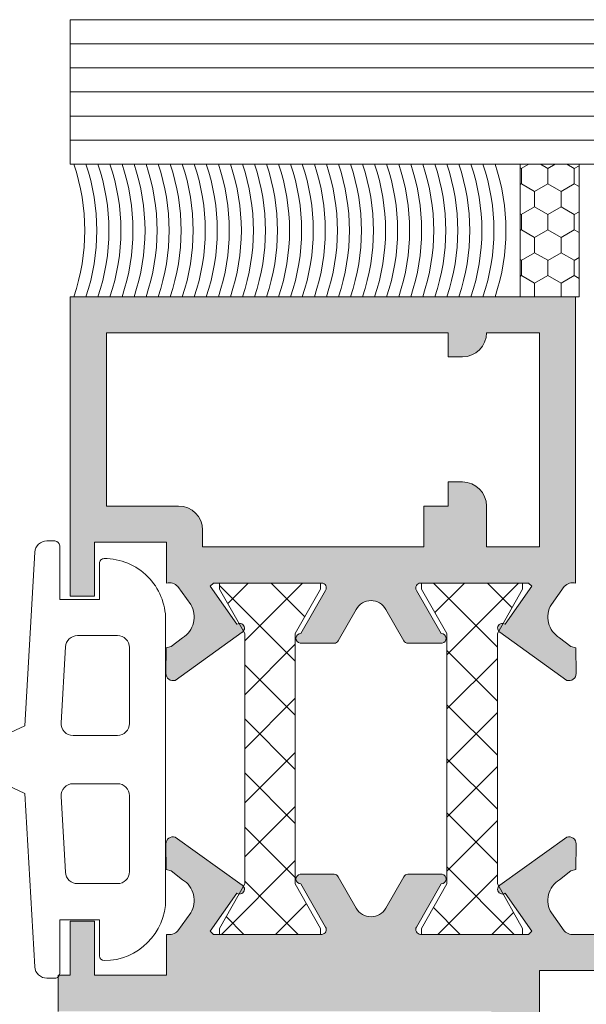
# Model space of a CAD drawing. Units: millimetres. Extents: x 13885 to 14095, y -3596 to -3299.
# Drawn here: x 13940 to 13952, y -3476 to -3455 of the extents above; entities that cross this region are included whole.
import ezdxf

# ---------------------------------------------------------------- set-up
doc = ezdxf.new("R2010")
doc.units = ezdxf.units.MM
for name, color, linetype, lineweight in [('PERFIL', 7, 'Continuous', 5), ('SILICONE ESTRUTURAL', 7, 'Continuous', 9), ('VEDANTES', 7, 'Continuous', 13)]:
    doc.layers.add(name, color=color, linetype=linetype, lineweight=lineweight)
doc.layers.add('POLIAMIDA 2', color=7, linetype='Continuous', lineweight=9, true_color=0x003a00)
doc.layers.add('VIDRO', color=7, linetype='Continuous', lineweight=5, true_color=0x00d900)

msp = doc.modelspace()

# ---------------------------------------------------------------- hatches: boundary and pattern name
at = {"layer": 'PERFIL'}
h = msp.add_hatch(color=256, dxfattribs=at)
edge = h.paths.add_edge_path()
edge.add_line((13947.63952050807, -3467.727159743327), (13947.63948520032, -3467.727179295698))
edge.add_arc((13947.33360452304, -3467.896566821126), 0.3496500000011764, 28.97636606663513, 90)
edge.add_arc((13947.33360452304, -3467.896566821126), 0.3496500000010201, 90, 151.0236339333649)
edge.add_line((13947.02772384577, -3467.727179295698), (13947.02768853802, -3467.727159743327))
edge.add_line((13947.02768853802, -3467.727159743327), (13946.65459287221, -3468.377387263794))
edge.add_line((13946.65459287221, -3468.377387263794), (13946.65448867001, -3468.377496230759))
edge.add_arc((13946.56653350038, -3468.330126428831), 0.09990000000042241, 270, 331.6945348261765, ccw=False)
edge.add_line((13946.56653350038, -3468.430026428831), (13945.95997952304, -3468.430026428831))
edge.add_line((13945.95997952304, -3468.430026428831), (13945.86007952304, -3468.430026428831))
edge.add_line((13945.86007952304, -3468.430026428831), (13945.86025435576, -3468.428881561937))
edge.add_arc((13945.87533526041, -3468.330126428831), 0.09989999999984436, 90.07587009270998, 261.31743557138003, ccw=False)
edge.add_line((13945.87520297458, -3468.230226516416), (13946.38947864301, -3467.33395185187))
edge.add_line((13946.38947864301, -3467.33395185187), (13946.38942586458, -3467.333919041939))
edge.add_arc((13946.30458350038, -3467.281176428831), 0.0998999999994957, 328.1326754519709, 447.108405402418)
edge.add_line((13946.30962309829, -3467.181403624656), (13946.30962952304, -3467.181276428831))
edge.add_line((13946.30962952304, -3467.181276428831), (13944.06187952304, -3467.181276428831))
edge.add_line((13944.06187952304, -3467.181276428831), (13943.99296694567, -3467.245811313996))
edge.add_line((13943.99296694567, -3467.245811313996), (13944.54860051521, -3468.037233672219))
edge.add_arc((13944.60600291408, -3468.118995366207), 0.09989999999988881, -55.96019130656498, 125.0715258648805, ccw=False)
edge.add_line((13944.66192381498, -3468.201777386252), (13944.65864689509, -3468.200133669417))
edge.add_line((13944.65864689509, -3468.200133669417), (13943.26726511985, -3469.201640708171))
edge.add_arc((13943.22532918862, -3469.057778273281), 0.1498500000009942, 180.6054125471471, 286.2514152287325, ccw=False)
edge.add_line((13943.0754875539, -3469.059361625193), (13943.0789538716, -3468.528166923943))
edge.add_line((13943.0789538716, -3468.528166923943), (13943.1826870609, -3468.500371699642))
edge.add_line((13943.1826870609, -3468.500371699642), (13943.4215945572, -3468.316256168909))
edge.add_arc((13943.16319501113, -3467.888406355133), 0.499825758196736, 301.129842870894, 391.4935168271819)
edge.add_line((13943.58939607579, -3467.627296338002), (13943.58914800278, -3467.627448411316))
edge.add_line((13943.58914800278, -3467.627448411316), (13943.3252224834, -3467.251827427092))
edge.add_line((13943.3252224834, -3467.251827427092), (13943.32229538646, -3467.251947146839))
edge.add_arc((13943.14241892015, -3467.425208565996), 0.2497500000007912, 43.92684988907917, 102.6195406898844)
edge.add_line((13943.08785452304, -3467.18149194968), (13943.08785452304, -3466.33246432718))
edge.add_line((13943.08785452304, -3466.33246432718), (13941.58950437305, -3466.33246432718))
edge.add_line((13941.58950437305, -3466.33246432718), (13941.58950437305, -3467.45621445218))
edge.add_line((13941.58950437305, -3467.45621445218), (13941.09005432304, -3467.45621445218))
edge.add_line((13941.09005432304, -3467.45621445218), (13941.09005432304, -3461.238247170482))
edge.add_line((13941.09005432304, -3461.238247170482), (13951.57935452304, -3461.238247170482))
edge.add_line((13951.57935452304, -3461.238247170482), (13951.57935452304, -3467.18149194968))
edge.add_arc((13951.52479012593, -3467.425208565996), 0.2497500000014878, 77.38045931011555, 136.0731501109208)
edge.add_line((13951.34491365962, -3467.251947146839), (13951.34198656269, -3467.251827427092))
edge.add_line((13951.34198656269, -3467.251827427092), (13951.0780610433, -3467.627448411316))
edge.add_line((13951.0780610433, -3467.627448411316), (13951.0778129703, -3467.627296338002))
edge.add_arc((13951.5036654434, -3467.88835173664), 0.4995000000002451, 148.4909368253666, 238.9076092446003)
edge.add_line((13951.2457138499, -3468.316091406786), (13951.24561448888, -3468.316256168909))
edge.add_line((13951.24561448888, -3468.316256168909), (13951.48452198518, -3468.500371699642))
edge.add_line((13951.48452198518, -3468.500371699642), (13951.58825517448, -3468.528166923943))
edge.add_line((13951.58825517448, -3468.528166923943), (13951.5917098398, -3469.054237994362))
edge.add_line((13951.5917098398, -3469.054237994362), (13951.59172149219, -3469.059361625193))
edge.add_arc((13951.44187985746, -3469.057778273281), 0.1498500000001235, 253.74858477126742, 359.39458745285293, ccw=False)
edge.add_line((13951.39994392624, -3469.201640708171), (13950.008562151, -3468.200133669417))
edge.add_line((13950.008562151, -3468.200133669417), (13950.0052852311, -3468.201777386252))
edge.add_arc((13950.061206132, -3468.118995366207), 0.09990000000015332, 54.92847413511947, 235.96019130656498, ccw=False)
edge.add_line((13950.11860853087, -3468.037233672219), (13950.67424210042, -3467.245811313996))
edge.add_line((13950.67424210042, -3467.245811313996), (13950.60532952304, -3467.181276428831))
edge.add_line((13950.60532952304, -3467.181276428831), (13948.35757952304, -3467.181276428831))
edge.add_line((13948.35757952304, -3467.181276428831), (13948.3575859478, -3467.181403624656))
edge.add_arc((13948.3626255457, -3467.281176428831), 0.09990000000009429, 92.89159459758194, 211.8673245480291)
edge.add_line((13948.2777831815, -3467.333919041939), (13948.27773040308, -3467.33395185187))
edge.add_line((13948.27773040308, -3467.33395185187), (13948.79200607151, -3468.230226516416))
edge.add_arc((13948.79187378567, -3468.330126428831), 0.09990000000024692, -81.31743557137997, 89.92412990729002, ccw=False)
edge.add_line((13948.80695469032, -3468.428881561937), (13948.80712952304, -3468.430026428831))
edge.add_line((13948.80712952304, -3468.430026428831), (13948.70722952304, -3468.430026428831))
edge.add_line((13948.70722952304, -3468.430026428831), (13948.10067554571, -3468.430026428831))
edge.add_arc((13948.10067554571, -3468.330126428831), 0.09990000000016153, 208.3054651738235, 270, ccw=False)
edge.add_line((13948.01272037607, -3468.377496230759), (13948.01261617388, -3468.377387263794))
edge.add_line((13948.01261617388, -3468.377387263794), (13947.63952050807, -3467.727159743327))
edge = h.paths.add_edge_path(flags=16)
edge.add_line((13948.93220432304, -3465.08371432718), (13948.93220432304, -3465.58321432718))
edge.add_line((13948.93220432304, -3465.58321432718), (13948.43270432304, -3465.58321432718))
edge.add_line((13948.43270432304, -3465.58321432718), (13948.43270432304, -3466.432026428831))
edge.add_line((13948.43270432304, -3466.432026428831), (13943.83710452304, -3466.432026428831))
edge.add_line((13943.83710452304, -3466.432026428831), (13943.83710452304, -3466.08271432718))
edge.add_arc((13943.33760452304, -3466.082714327179), 0.4994999999998981, 359.9999999998956, 449.9999999997913)
edge.add_line((13943.33760452304, -3465.58321432718), (13941.83930432304, -3465.58321432718))
edge.add_line((13941.83930432304, -3465.58321432718), (13941.83930432304, -3461.987497170482))
edge.add_line((13941.83930432304, -3461.987497170482), (13948.93220432304, -3461.987497170482))
edge.add_line((13948.93220432304, -3461.987497170482), (13948.93220432304, -3462.486997170482))
edge.add_line((13948.93220432304, -3462.486997170482), (13949.23190432304, -3462.486997170482))
edge.add_arc((13949.23190432304, -3461.987497170481), 0.4995000000008076, 269.9999999997914, 359.9999999998956)
edge.add_line((13949.73140432304, -3461.987497170482), (13950.83010452304, -3461.987497170482))
edge.add_line((13950.83010452304, -3461.987497170482), (13950.83010452304, -3466.432026428831))
edge.add_line((13950.83010452304, -3466.432026428831), (13949.73140432304, -3466.432026428831))
edge.add_line((13949.73140432304, -3466.432026428831), (13949.73140432304, -3465.58321432718))
edge.add_arc((13949.23190432304, -3465.583214327181), 0.4995000000017171, 1.043247405423806e-10, 90)
edge.add_line((13949.23190432304, -3465.08371432718), (13948.93220432304, -3465.08371432718))
h = msp.add_hatch(color=256, dxfattribs=at)
h.paths.add_polyline_path([(13950.82933029804, -3475.222935982982), (13952.82713049804, -3475.222935982982), (13952.82713049804, -3476.946088605482), (13957.82163099805, -3476.946088605482), (13957.82163099805, -3490.904901092355), (13950.82933029804, -3490.904901092355)], flags=16)
edge = h.paths.add_edge_path()
edge.add_line((13947.63948520032, -3473.928073561964), (13947.63952050807, -3473.928093114334))
edge.add_line((13947.63952050807, -3473.928093114334), (13948.01261617388, -3473.277865593868))
edge.add_line((13948.01261617388, -3473.277865593868), (13948.01272037607, -3473.277756626903))
edge.add_arc((13948.10067554571, -3473.325126428831), 0.09990000000042241, 90, 151.6945348261765, ccw=False)
edge.add_line((13948.10067554571, -3473.225226428831), (13948.70722952304, -3473.225226428831))
edge.add_line((13948.70722952304, -3473.225226428831), (13948.80712952304, -3473.225226428831))
edge.add_line((13948.80712952304, -3473.225226428831), (13948.80695469032, -3473.226371295724))
edge.add_arc((13948.79187378567, -3473.325126428831), 0.09990000000074342, -89.92412990729002, 81.31743557145882, ccw=False)
edge.add_line((13948.79200607151, -3473.425026341246), (13948.27773040308, -3474.321301005792))
edge.add_line((13948.27773040308, -3474.321301005792), (13948.2777831815, -3474.321333815723))
edge.add_arc((13948.3626255457, -3474.374076428831), 0.0998999999994957, 148.1326754519709, 267.108405402418)
edge.add_line((13948.3575859478, -3474.473849233006), (13948.35757952304, -3474.473976428831))
edge.add_line((13948.35757952304, -3474.473976428831), (13950.60532952304, -3474.473976428831))
edge.add_line((13950.60532952304, -3474.473976428831), (13950.67424210042, -3474.409441543666))
edge.add_line((13950.67424210042, -3474.409441543666), (13950.11860853087, -3473.618019185443))
edge.add_arc((13950.061206132, -3473.536257491455), 0.09989999999988881, 124.03980869343499, 305.07152586488047, ccw=False)
edge.add_line((13950.0052852311, -3473.45347547141), (13950.008562151, -3473.455119188245))
edge.add_line((13950.008562151, -3473.455119188245), (13951.39994392624, -3472.453612149491))
edge.add_arc((13951.44187985746, -3472.597474584381), 0.1498500000009942, 0.6054125471471252, 106.25141522873261, ccw=False)
edge.add_line((13951.59172149219, -3472.59589123247), (13951.5917098398, -3472.6010148633))
edge.add_line((13951.5917098398, -3472.6010148633), (13951.58825517448, -3473.127085933719))
edge.add_line((13951.58825517448, -3473.127085933719), (13951.48452198518, -3473.154881158021))
edge.add_line((13951.48452198518, -3473.154881158021), (13951.24561448888, -3473.338996688753))
edge.add_line((13951.24561448888, -3473.338996688753), (13951.2457138499, -3473.339161450876))
edge.add_arc((13951.5036654434, -3473.766901121022), 0.4995000000003607, 121.0923907553997, 211.5090631746334)
edge.add_line((13951.0778129703, -3474.027956519661), (13951.0780610433, -3474.027804446346))
edge.add_line((13951.0780610433, -3474.027804446346), (13951.34198656269, -3474.403425430569))
edge.add_line((13951.34198656269, -3474.403425430569), (13951.34491365962, -3474.403305710823))
edge.add_arc((13951.52479012594, -3474.230044291665), 0.2497500000017858, 223.9268498887145, 282.6195406894544)
edge.add_line((13951.57935452304, -3474.473760907982), (13952.82713049804, -3474.473760907982))
edge.add_line((13952.82713049804, -3474.473760907982), (13952.82713049804, -3474.199038405482))
edge.add_line((13952.82713049804, -3474.199038405482), (13953.57630557304, -3474.199038405482))
edge.add_line((13953.57630557304, -3474.199038405482), (13954.32548064804, -3474.448763430481))
edge.add_line((13954.32548064804, -3474.448763430481), (13954.32548064804, -3474.948213480482))
edge.add_line((13954.32548064804, -3474.948213480482), (13953.57630557304, -3474.948213480482))
edge.add_line((13953.57630557304, -3474.948213480482), (13953.57630557304, -3476.196838605481))
edge.add_line((13953.57630557304, -3476.196838605481), (13958.07135602304, -3476.196838605481))
edge.add_line((13958.07135602304, -3476.196838605481), (13958.07135602304, -3474.948213480482))
edge.add_line((13958.07135602304, -3474.948213480482), (13957.32218094804, -3474.948213480482))
edge.add_line((13957.32218094804, -3474.948213480482), (13957.32218094804, -3474.448763430481))
edge.add_line((13957.32218094804, -3474.448763430481), (13958.07135602304, -3474.199038405482))
edge.add_line((13958.07135602304, -3474.199038405482), (13958.82053109804, -3474.199038405482))
edge.add_line((13958.82053109804, -3474.199038405482), (13958.82278505792, -3491.405117602982))
edge.add_arc((13958.32333500793, -3491.405117602984), 0.499450049997904, -89.99999999979133, 2.609112925711088e-10, ccw=False)
edge.add_line((13958.32333500793, -3491.904567652982), (13949.08350908292, -3491.904567652982))
edge.add_line((13949.08350908292, -3491.904567652982), (13949.08350908292, -3491.155392577982))
edge.add_line((13949.08350908292, -3491.155392577982), (13949.83043019804, -3491.155392577982))
edge.add_line((13949.83043019804, -3491.155392577982), (13949.83043019804, -3486.210837082982))
edge.add_line((13949.83043019804, -3486.210837082982), (13949.98026521304, -3486.061002067982))
edge.add_line((13949.98026521304, -3486.061002067982), (13949.83043019804, -3485.911167052982))
edge.add_line((13949.83043019804, -3485.911167052982), (13949.83043019804, -3476.072001067982))
edge.add_line((13949.83043019804, -3476.072001067982), (13940.84032929804, -3476.072001067982))
edge.add_line((13940.84032929804, -3476.072001067982), (13940.84032929804, -3475.322788530482))
edge.add_line((13940.84032929804, -3475.322788530482), (13941.09005432304, -3475.322788530482))
edge.add_line((13941.09005432304, -3475.322788530482), (13941.09005432304, -3474.199038405482))
edge.add_line((13941.09005432304, -3474.199038405482), (13941.58950437305, -3474.199038405482))
edge.add_line((13941.58950437305, -3474.199038405482), (13941.58950437305, -3475.322788530482))
edge.add_line((13941.58950437305, -3475.322788530482), (13943.08785452304, -3475.322788530482))
edge.add_line((13943.08785452304, -3475.322788530482), (13943.08785452304, -3474.473760907982))
edge.add_arc((13943.14241892015, -3474.230044291665), 0.2497500000015341, 257.3804593105456, 316.0731501112854)
edge.add_line((13943.32229538646, -3474.403305710823), (13943.3252224834, -3474.403425430569))
edge.add_line((13943.3252224834, -3474.403425430569), (13943.58914800278, -3474.027804446346))
edge.add_line((13943.58914800278, -3474.027804446346), (13943.58939607579, -3474.027956519661))
edge.add_arc((13943.16354360269, -3473.766901121022), 0.4995000000002451, 328.4909368253666, 418.9076092446002)
edge.add_line((13943.42149519618, -3473.339161450876), (13943.4215945572, -3473.338996688753))
edge.add_line((13943.4215945572, -3473.338996688753), (13943.1826870609, -3473.154881158021))
edge.add_line((13943.1826870609, -3473.154881158021), (13943.0789538716, -3473.127085933719))
edge.add_line((13943.0789538716, -3473.127085933719), (13943.07549920628, -3472.6010148633))
edge.add_line((13943.07549920628, -3472.6010148633), (13943.0754875539, -3472.59589123247))
edge.add_arc((13943.22532918862, -3472.597474584381), 0.1498500000001235, 73.74858477126742, 179.3945874528529, ccw=False)
edge.add_line((13943.26726511985, -3472.453612149491), (13944.65864689509, -3473.455119188245))
edge.add_line((13944.65864689509, -3473.455119188245), (13944.66192381498, -3473.45347547141))
edge.add_arc((13944.60600291408, -3473.536257491455), 0.09990000000015332, -125.07152586488053, 55.96019130656498, ccw=False)
edge.add_line((13944.54860051521, -3473.618019185443), (13943.99296694567, -3474.409441543666))
edge.add_line((13943.99296694567, -3474.409441543666), (13944.06187952304, -3474.473976428831))
edge.add_line((13944.06187952304, -3474.473976428831), (13946.30962952304, -3474.473976428831))
edge.add_line((13946.30962952304, -3474.473976428831), (13946.30962309829, -3474.473849233006))
edge.add_arc((13946.30458350038, -3474.374076428831), 0.09990000000009429, 272.891594597582, 391.867324548029)
edge.add_line((13946.38942586458, -3474.321333815723), (13946.38947864301, -3474.321301005792))
edge.add_line((13946.38947864301, -3474.321301005792), (13945.87520297458, -3473.425026341246))
edge.add_arc((13945.87533526041, -3473.325126428831), 0.09990000000024692, 98.68256442854118, 269.92412990728997, ccw=False)
edge.add_line((13945.86025435576, -3473.226371295724), (13945.86007952304, -3473.225226428831))
edge.add_line((13945.86007952304, -3473.225226428831), (13945.95997952304, -3473.225226428831))
edge.add_line((13945.95997952304, -3473.225226428831), (13946.56653350038, -3473.225226428831))
edge.add_arc((13946.56653350038, -3473.325126428831), 0.09990000000016153, 28.305465173823507, 90, ccw=False)
edge.add_line((13946.65448867001, -3473.277756626903), (13946.65459287221, -3473.277865593868))
edge.add_line((13946.65459287221, -3473.277865593868), (13947.02768853802, -3473.928093114334))
edge.add_line((13947.02768853802, -3473.928093114334), (13947.02772384577, -3473.928073561964))
edge.add_arc((13947.33360452304, -3473.758686036536), 0.3496499999998053, 208.9763660668447, 270.0000000002981)
edge.add_arc((13947.33360452304, -3473.758686036536), 0.3496500000005653, 269.999999999702, 331.0236339331552)
at = {"layer": 'POLIAMIDA 2', "true_color": 0x004d40}
h = msp.add_hatch(dxfattribs=at)
h.set_pattern_fill('ANSI37', color=128, scale=0.25, angle=90, style=0)
h.set_pattern_definition([(135, (-3551.323432827554, -1998.111102547239), (-0.5612660075668221, -0.561266007566822), []), (225, (-3551.323432827554, -1998.111102547239), (0.561266007566822, -0.5612660075668221), [])])
h.paths.add_polyline_path([(13944.71122952304, -3470.827626428831), (13944.71122952304, -3468.230226428831), (13944.18675452304, -3467.306151428831), (13944.18675452304, -3467.181276428831), (13945.23570452304, -3467.181276428831), (13946.28465452304, -3467.181276428831), (13946.28465452304, -3467.306151428831), (13945.76017952304, -3468.230226428831), (13945.76017952304, -3470.827626428831), (13945.76017952304, -3473.425026428831), (13946.28465452304, -3474.349101428831), (13946.28465452304, -3474.473976428831), (13945.23570452304, -3474.473976428831), (13944.18675452304, -3474.473976428831), (13944.18675452304, -3474.349101428831), (13944.71122952304, -3473.425026428831)])
h.paths.add_polyline_path([(13948.90702952304, -3470.827626428831), (13948.90702952304, -3468.230226428831), (13948.38255452304, -3467.306151428831), (13948.38255452304, -3467.181276428831), (13949.43150452304, -3467.181276428831), (13950.48045452304, -3467.181276428831), (13950.48045452304, -3467.306151428831), (13949.95597952304, -3468.230226428831), (13949.95597952304, -3470.827626428831), (13949.95597952304, -3473.425026428831), (13950.48045452304, -3474.349101428831), (13950.48045452304, -3474.473976428831), (13949.43150452304, -3474.473976428831), (13948.38255452304, -3474.473976428831), (13948.38255452304, -3474.349101428831), (13948.90702952304, -3473.425026428831)])
at = {"layer": 'SILICONE ESTRUTURAL', "lineweight": 5}
h = msp.add_hatch(dxfattribs=at)
h.set_pattern_fill('HONEY', color=256, scale=0.1, angle=-90.00000000000001, style=0)
h.set_pattern_definition([(270, (16102.58907856718, 470.9596200762771), (0.274963, -0.4762500000000001), [0.3175, -0.635]), (30, (16102.58907856718, 470.9596200762771), (0.2749630985523391, 0.4762499431007806), [0.3174999999999999, -0.6349999999999998]), (330.0000000000001, (16102.58907856718, 470.9596200762771), (0.5499260985523389, -5.689921949047793e-08), [-0.635, 0.3175])])
h.paths.add_polyline_path([(13951.65321897437, -3458.48824717048), (13951.65321897437, -3461.238247170483), (13950.42789407845, -3461.23824717048), (13950.42789407845, -3458.488247170478)])

# ---------------------------------------------------------------- linework, layer by layer
at = {"layer": 'PERFIL'}
for points in [[(13947.63952050807, -3467.727159743327), (13947.63948520032, -3467.727179295698, 0.272742082325348), (13947.33360452304, -3467.546916821125, 0.2727420823253602), (13947.02772384577, -3467.727179295698), (13947.02768853802, -3467.727159743327), (13946.65459287221, -3468.377387263794), (13946.65448867001, -3468.377496230759, -0.2758897227919806), (13946.56653350038, -3468.430026428831), (13945.95997952304, -3468.430026428831), (13945.86007952304, -3468.430026428831), (13945.86025435576, -3468.428881561937, -0.9263470917998279), (13945.87520297458, -3468.230226516416), (13946.38947864301, -3467.33395185187), (13946.38942586458, -3467.333919041939, 0.5714066044892305), (13946.30962309829, -3467.181403624656), (13946.30962952304, -3467.181276428831), (13944.06187952304, -3467.181276428831), (13943.99296694567, -3467.245811313996), (13944.54860051521, -3468.037233672219, -1.009044206332294), (13944.66192381498, -3468.201777386252), (13944.65864689509, -3468.200133669417), (13943.26726511985, -3469.201640708171, -0.4966545224784946), (13943.0754875539, -3469.059361625193), (13943.0789538716, -3468.528166923943), (13943.1826870609, -3468.500371699642), (13943.4215945572, -3468.316256168909, 0.4160738701410672), (13943.58939607579, -3467.627296338002), (13943.58914800278, -3467.627448411316), (13943.3252224834, -3467.251827427092), (13943.32229538646, -3467.251947146839, 0.2618447000705767), (13943.08785452304, -3467.18149194968), (13943.08785452304, -3466.33246432718), (13941.58950437305, -3466.33246432718), (13941.58950437305, -3467.45621445218), (13941.09005432304, -3467.45621445218), (13941.09005432304, -3461.238247170482), (13951.57935452304, -3461.238247170482), (13951.57935452304, -3467.18149194968, 0.2618447000705766), (13951.34491365962, -3467.251947146839), (13951.34198656269, -3467.251827427092), (13951.0780610433, -3467.627448411316), (13951.0778129703, -3467.627296338002, 0.4163451789833971), (13951.2457138499, -3468.316091406786), (13951.24561448888, -3468.316256168909), (13951.48452198518, -3468.500371699642), (13951.58825517448, -3468.528166923943), (13951.5917098398, -3469.054237994362), (13951.59172149219, -3469.059361625193, -0.4966545224785245), (13951.39994392624, -3469.201640708171), (13950.008562151, -3468.200133669417), (13950.0052852311, -3468.201777386252, -1.009044206332428), (13950.11860853087, -3468.037233672219), (13950.67424210042, -3467.245811313996), (13950.60532952304, -3467.181276428831), (13948.35757952304, -3467.181276428831), (13948.3575859478, -3467.181403624656, 0.5714066044892706), (13948.2777831815, -3467.333919041939), (13948.27773040308, -3467.33395185187), (13948.79200607151, -3468.230226516416, -0.9263470917999582), (13948.80695469032, -3468.428881561937), (13948.80712952304, -3468.430026428831), (13948.70722952304, -3468.430026428831), (13948.10067554571, -3468.430026428831, -0.2758897227919805), (13948.01272037607, -3468.377496230759), (13948.01261617388, -3468.377387263794)], [(13948.93220432304, -3465.08371432718), (13948.93220432304, -3465.58321432718), (13948.43270432304, -3465.58321432718), (13948.43270432304, -3466.432026428831), (13943.83710452304, -3466.432026428831), (13943.83710452304, -3466.08271432718, 0.4142135623730929), (13943.33760452304, -3465.58321432718), (13941.83930432304, -3465.58321432718), (13941.83930432304, -3461.987497170482), (13948.93220432304, -3461.987497170482), (13948.93220432304, -3462.486997170482), (13949.23190432304, -3462.486997170482, 0.4142135623731117), (13949.73140432304, -3461.987497170482), (13949.73140432304, -3461.987497170482), (13950.83010452304, -3461.987497170482), (13950.83010452304, -3466.432026428831), (13949.73140432304, -3466.432026428831), (13949.73140432304, -3465.58321432718, 0.4142135623730828), (13949.23190432304, -3465.08371432718)]]:
    msp.add_lwpolyline(points, format="xyb", close=True, dxfattribs=at)
msp.add_lwpolyline([(13940.84032929804, -3476.072001067982), (13940.84032929804, -3475.322788530482), (13941.09005432304, -3475.322788530482), (13941.09005432304, -3474.199038405482), (13941.58950437305, -3474.199038405482), (13941.58950437305, -3475.322788530482), (13943.08785452304, -3475.322788530482), (13943.08785452304, -3474.473760907982, 0.2618447000705769), (13943.32229538646, -3474.403305710823), (13943.3252224834, -3474.403425430569), (13943.58914800278, -3474.027804446346), (13943.58939607579, -3474.027956519661, 0.4163451789834154), (13943.42149519618, -3473.339161450876), (13943.4215945572, -3473.338996688753), (13943.1826870609, -3473.154881158021), (13943.0789538716, -3473.127085933719), (13943.07549920628, -3472.6010148633), (13943.0754875539, -3472.59589123247, -0.4966545224784946), (13943.26726511985, -3472.453612149491), (13944.65864689509, -3473.455119188245), (13944.66192381498, -3473.45347547141, -1.009044206332293), (13944.54860051521, -3473.618019185443), (13943.99296694567, -3474.409441543666), (13944.06187952304, -3474.473976428831), (13946.30962952304, -3474.473976428831), (13946.30962309829, -3474.473849233006, 0.5714066044892306), (13946.38942586458, -3474.321333815723), (13946.38947864301, -3474.321301005792), (13945.87520297458, -3473.425026341246, -0.9263470917998279), (13945.86025435576, -3473.226371295724), (13945.86007952304, -3473.225226428831), (13945.95997952304, -3473.225226428831), (13946.56653350038, -3473.225226428831, -0.2758897227919805), (13946.65448867001, -3473.277756626903), (13946.65459287221, -3473.277865593868), (13947.02768853802, -3473.928093114334), (13947.02772384577, -3473.928073561964, 0.2727420823253603), (13947.33360452304, -3474.108336036536, 0.2727420823253479), (13947.63948520032, -3473.928073561964), (13947.63952050807, -3473.928093114334), (13948.01261617388, -3473.277865593868), (13948.01272037607, -3473.277756626903, -0.2758897227919804), (13948.10067554571, -3473.225226428831), (13948.70722952304, -3473.225226428831), (13948.80712952304, -3473.225226428831), (13948.80695469032, -3473.226371295724, -0.9263470917999582), (13948.79200607151, -3473.425026341246), (13948.27773040308, -3474.321301005792), (13948.2777831815, -3474.321333815723, 0.5714066044892803), (13948.3575859478, -3474.473849233006), (13948.35757952304, -3474.473976428831), (13950.60532952304, -3474.473976428831), (13950.67424210042, -3474.409441543666), (13950.11860853087, -3473.618019185443, -1.009044206332428), (13950.0052852311, -3473.45347547141), (13950.008562151, -3473.455119188245), (13951.39994392624, -3472.453612149491, -0.4966545224785535), (13951.59172149219, -3472.59589123247), (13951.5917098398, -3472.6010148633), (13951.58825517448, -3473.127085933719), (13951.48452198518, -3473.154881158021), (13951.24561448888, -3473.338996688753), (13951.2457138499, -3473.339161450876, 0.4163451789833989), (13951.0778129703, -3474.027956519661), (13951.0780610433, -3474.027804446346), (13951.34198656269, -3474.403425430569), (13951.34491365962, -3474.403305710823, 0.2618447000705768), (13951.57935452304, -3474.473760907982), (13952.82713049804, -3474.473760907982)], format="xyb", dxfattribs=at)
msp.add_lwpolyline([(13950.82933029804, -3475.222935982982), (13952.82713049804, -3475.222935982982), (13952.82713049804, -3476.946088605482), (13957.82163099805, -3476.946088605482), (13957.82163099805, -3490.904901092355), (13950.82933029804, -3490.904901092355)], close=True, dxfattribs=at)
at = {"layer": 'POLIAMIDA 2', "color": 128, "true_color": 0x004d40}
for points in [[(13944.71122952304, -3470.827626428831), (13944.71122952304, -3468.230226428831), (13944.18675452304, -3467.306151428831), (13944.18675452304, -3467.306151428831), (13944.18675452304, -3467.181276428831), (13945.23570452304, -3467.181276428831), (13946.28465452304, -3467.181276428831), (13946.28465452304, -3467.306151428831), (13946.28465452304, -3467.306151428831), (13945.76017952304, -3468.230226428831), (13945.76017952304, -3470.827626428831), (13945.76017952304, -3473.425026428831), (13946.28465452304, -3474.349101428831), (13946.28465452304, -3474.349101428831), (13946.28465452304, -3474.473976428831), (13945.23570452304, -3474.473976428831), (13944.18675452304, -3474.473976428831), (13944.18675452304, -3474.349101428831), (13944.18675452304, -3474.349101428831), (13944.71122952304, -3473.425026428831)], [(13948.90702952304, -3470.827626428831), (13948.90702952304, -3468.230226428831), (13948.38255452304, -3467.306151428831), (13948.38255452304, -3467.306151428831), (13948.38255452304, -3467.181276428831), (13949.43150452304, -3467.181276428831), (13950.48045452304, -3467.181276428831), (13950.48045452304, -3467.306151428831), (13950.48045452304, -3467.306151428831), (13949.95597952304, -3468.230226428831), (13949.95597952304, -3470.827626428831), (13949.95597952304, -3473.425026428831), (13950.48045452304, -3474.349101428831), (13950.48045452304, -3474.349101428831), (13950.48045452304, -3474.473976428831), (13949.43150452304, -3474.473976428831), (13948.38255452304, -3474.473976428831), (13948.38255452304, -3474.349101428831), (13948.38255452304, -3474.349101428831), (13948.90702952304, -3473.425026428831)]]:
    msp.add_lwpolyline(points, close=True, dxfattribs=at)
at = {"layer": 'SILICONE ESTRUTURAL', "lineweight": 5}
msp.add_lwpolyline([(13951.65321897437, -3458.48824717048), (13951.65321897437, -3461.238247170483), (13950.42789407845, -3461.23824717048), (13950.42789407845, -3458.488247170478)], close=True, dxfattribs=at)
for centre in [(13937.11607984477, -3459.863247170482), (13937.36607984477, -3459.863247170482), (13937.61607984477, -3459.863247170482), (13937.86607984477, -3459.863247170482), (13938.11607984477, -3459.863247170482), (13938.36607984477, -3459.863247170482), (13938.61607984477, -3459.863247170482), (13938.86607984477, -3459.863247170482), (13939.11607984477, -3459.863247170482), (13939.36607984477, -3459.863247170482), (13939.61607984477, -3459.863247170482), (13939.86607984477, -3459.863247170482), (13940.11607984477, -3459.863247170482), (13940.36607984477, -3459.863247170482), (13940.61607984477, -3459.863247170482), (13940.86607984477, -3459.863247170482), (13941.11607984477, -3459.863247170482), (13941.36607984477, -3459.863247170482), (13941.61607984477, -3459.863247170482), (13941.85936181834, -3459.863247170482), (13942.10936181834, -3459.863247170482), (13942.35936181834, -3459.863247170482), (13942.60936181834, -3459.863247170482), (13942.85936181834, -3459.863247170482), (13943.10936181834, -3459.863247170482), (13943.35936181834, -3459.863247170482), (13943.60936181834, -3459.863247170482), (13943.85936181834, -3459.863247170482), (13944.10936181834, -3459.863247170482), (13944.35936181834, -3459.863247170482), (13944.60936181834, -3459.863247170482), (13944.85936181834, -3459.863247170482), (13945.10936181834, -3459.863247170482), (13945.35936181834, -3459.863247170482), (13945.60936181834, -3459.863247170482), (13945.85936181834, -3459.863247170482)]:
    msp.add_arc(centre, 4.275000000000048, 341.238021537971, 18.76197846202905, dxfattribs=at)
at = {"layer": 'VEDANTES'}
for points in [[(13940.76981956717, -3466.308460714987, -0.414213562373095), (13940.86981956717, -3466.408460714986), (13940.86981956717, -3467.520960714986), (13941.69481956718, -3467.520960714986), (13941.69481956718, -3466.773460714986, -0.414213562373095), (13941.79481956717, -3466.673460714987, -0.414213562373095), (13943.06981956718, -3467.948460714986), (13943.06981956718, -3473.743460714986, -0.414213562373095), (13941.79481956717, -3475.018460714987, -0.414213562373095), (13941.69481956718, -3474.918460714986), (13941.69481956718, -3474.170960714987), (13940.86981956717, -3474.170960714987), (13940.86981956717, -3475.283460714986, -0.414213562373095), (13940.76981956717, -3475.383460714987), (13940.60333416981, -3475.383460714987, -0.3943869753365833), (13940.35391472711, -3475.15048838679), (13940.1438963193, -3471.54962692852), (13939.16981879977, -3471.095407121523), (13936.29550225209, -3470.296134762987, -1.068886419677987), (13936.42917254363, -3469.815483060981), (13939.16981834483, -3470.596514542595), (13940.14389631799, -3470.142294524071), (13940.35391472711, -3466.541433043182, -0.3943869753367539), (13940.60333416981, -3466.308460714987)], [(13940.89872227927, -3470.081404330051), (13940.99058335089, -3468.506404330051, -0.3972511781912923), (13941.24015921441, -3468.270960714986), (13942.06981956718, -3468.270960714986, -0.414213562373095), (13942.31981956718, -3468.520960714986), (13942.31981956718, -3470.095960714986, -0.4142135623730617), (13942.06981956717, -3470.345960714986), (13941.1482981428, -3470.345960714986, -0.4313818669230995)], [(13940.89872227927, -3471.610517099922, -0.4313818669231332), (13941.1482981428, -3471.345960714986), (13942.06981956717, -3471.345960714986, -0.4142135623730617), (13942.31981956718, -3471.595960714986), (13942.31981956718, -3473.170960714987, -0.414213562373095), (13942.06981956718, -3473.420960714987), (13941.24015921441, -3473.420960714987, -0.3972511781912594), (13940.99058335089, -3473.185517099922)]]:
    msp.add_lwpolyline(points, format="xyb", close=True, dxfattribs=at)
at = {"layer": 'VIDRO'}
for points in [[(13985.01589812548, -3455.488247170481), (13941.09005432304, -3455.488247170482), (13941.09005432304, -3458.488247170482), (13985.01589812548, -3458.488247170481)], [(13941.09005432304, -3455.988247170482), (13985.01589812548, -3455.988247170481)], [(13941.09005432304, -3456.488247170481), (13985.01589812548, -3456.488247170481)], [(13941.09005432304, -3456.988247170481), (13985.01589812548, -3456.988247170481)], [(13941.09005432304, -3457.488247170482), (13985.01589812548, -3457.488247170481)], [(13941.09005432304, -3457.988247170481), (13985.01589812548, -3457.988247170481)]]:
    msp.add_lwpolyline(points, dxfattribs=at)

doc.saveas('drawing.dxf')
